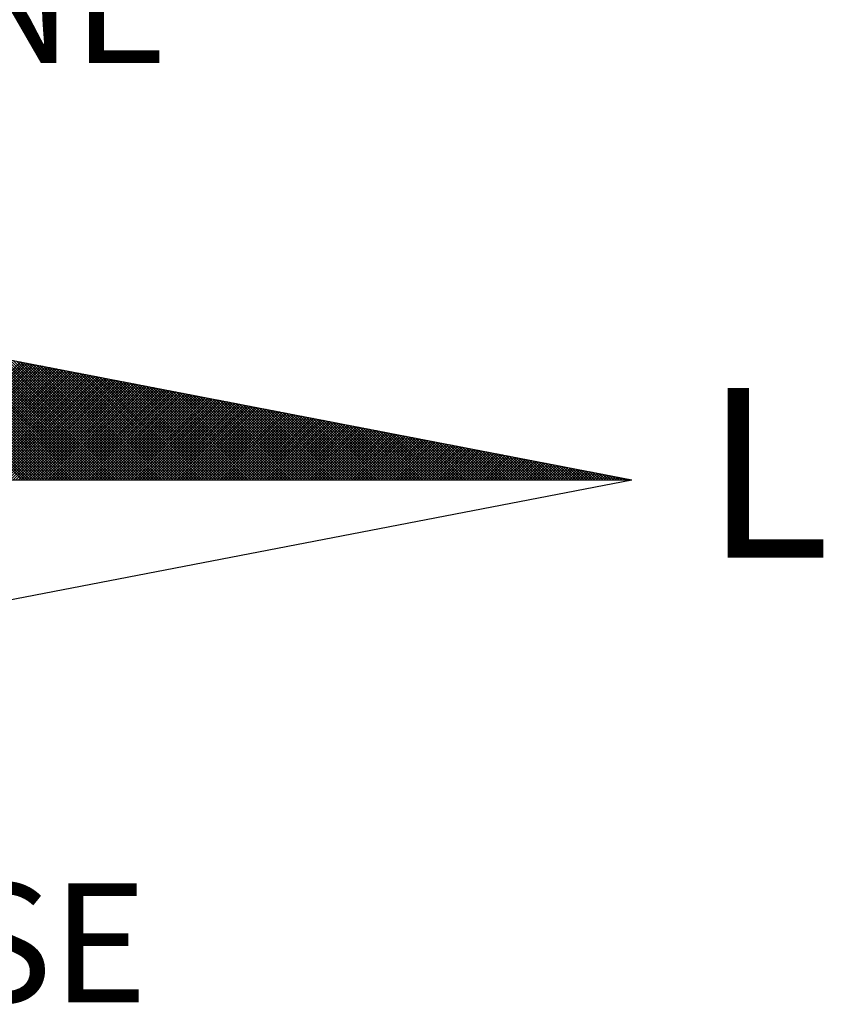
# Model space of a CAD drawing. Extents: x 181401 to 181698, y 1682109 to 1682529.
# Drawn here: x 181620 to 181630, y 1682337 to 1682348 of the extents above; entities that cross this region are included whole.
import ezdxf

# ---------------------------------------------------------------- set-up
doc = ezdxf.new("R2010")
doc.units = 0
doc.header["$LTSCALE"] = 5
doc.header["$MEASUREMENT"] = 0
doc.layers.get('0').update_dxf_attribs({"linetype": 'CONTINUOUS'})
doc.layers.add('NORTE', color=7, linetype='CONTINUOUS')
doc.styles.add('ROMANT', font='romant', dxfattribs={"height": 0.2})

# ---------------------------------------------------------------- blocks, each defined once
blk = doc.blocks.new('*X1')
at = {"color": 0}
for p, q in [((182561.9992, 1662935.5052), (182561.0407, 1662936.4637)), ((182562.0169, 1662935.5052), (182561.0626, 1662936.4594)), ((182562.0345, 1662935.5052), (182561.0845, 1662936.4552)), ((182562.0522, 1662935.5052), (182561.1064, 1662936.451)), ((182562.0699, 1662935.5052), (182561.1283, 1662936.4468)), ((182562.0876, 1662935.5052), (182561.1502, 1662936.4425)), ((182562.1052, 1662935.5052), (182561.1721, 1662936.4383)), ((182562.1229, 1662935.5052), (182561.194, 1662936.4341)), ((182562.1406, 1662935.5052), (182561.2159, 1662936.4299)), ((182562.1583, 1662935.5052), (182561.2378, 1662936.4256)), ((182562.1759, 1662935.5052), (182561.2597, 1662936.4214)), ((182562.1936, 1662935.5052), (182561.2816, 1662936.4172)), ((182562.2113, 1662935.5052), (182561.3035, 1662936.4129)), ((182562.229, 1662935.5052), (182561.3255, 1662936.4087)), ((182562.2467, 1662935.5052), (182561.3474, 1662936.4045)), ((182562.2643, 1662935.5052), (182561.3693, 1662936.4003)), ((182562.282, 1662935.5052), (182561.3912, 1662936.396)), ((182562.2997, 1662935.5052), (182561.4131, 1662936.3918)), ((182562.3174, 1662935.5052), (182561.435, 1662936.3876)), ((182562.335, 1662935.5052), (182561.4569, 1662936.3834)), ((182562.3527, 1662935.5052), (182561.4788, 1662936.3791)), ((182562.3704, 1662935.5052), (182561.5007, 1662936.3749)), ((182562.3881, 1662935.5052), (182561.5226, 1662936.3707)), ((182562.4058, 1662935.5052), (182561.5445, 1662936.3665)), ((182562.4234, 1662935.5052), (182561.5664, 1662936.3622)), ((182562.4411, 1662935.5052), (182561.5883, 1662936.358)), ((182562.4588, 1662935.5052), (182561.6102, 1662936.3538)), ((182562.4765, 1662935.5052), (182561.6321, 1662936.3496)), ((182562.4941, 1662935.5052), (182561.654, 1662936.3453)), ((182562.5118, 1662935.5052), (182561.6759, 1662936.3411)), ((182561.214, 1662935.5052), (182561.9894, 1662936.2806)), ((182561.2317, 1662935.5052), (182562.0042, 1662936.2778)), ((182561.2494, 1662935.5052), (182562.0191, 1662936.2749)), ((182562.5295, 1662935.5052), (182561.6978, 1662936.3369)), ((182562.5472, 1662935.5052), (182561.7197, 1662936.3326)), ((182562.5649, 1662935.5052), (182561.7416, 1662936.3284)), ((182562.5825, 1662935.5052), (182561.7635, 1662936.3242)), ((182562.6002, 1662935.5052), (182561.7854, 1662936.32)), ((182562.6179, 1662935.5052), (182561.8073, 1662936.3157)), ((182562.6356, 1662935.5052), (182561.8292, 1662936.3115)), ((182562.6532, 1662935.5052), (182561.8511, 1662936.3073)), ((182562.6709, 1662935.5052), (182561.8731, 1662936.3031)), ((182562.6886, 1662935.5052), (182561.895, 1662936.2988)), ((182562.7063, 1662935.5052), (182561.9169, 1662936.2946)), ((182562.724, 1662935.5052), (182561.9388, 1662936.2904)), ((182562.7416, 1662935.5052), (182561.9607, 1662936.2862)), ((182562.7593, 1662935.5052), (182561.9826, 1662936.2819)), ((182562.777, 1662935.5052), (182562.0045, 1662936.2777)), ((182561.267, 1662935.5052), (182562.0339, 1662936.272)), ((182561.2847, 1662935.5052), (182562.0487, 1662936.2692)), ((182561.3024, 1662935.5052), (182562.0635, 1662936.2663)), ((182561.3201, 1662935.5052), (182562.0783, 1662936.2635)), ((182561.3377, 1662935.5052), (182562.0931, 1662936.2606)), ((182561.3554, 1662935.5052), (182562.108, 1662936.2577)), ((182561.3731, 1662935.5052), (182562.1228, 1662936.2549)), ((182561.3908, 1662935.5052), (182562.1376, 1662936.252)), ((182561.4085, 1662935.5052), (182562.1524, 1662936.2492)), ((182561.4261, 1662935.5052), (182562.1672, 1662936.2463)), ((182561.4438, 1662935.5052), (182562.1821, 1662936.2434)), ((182561.4615, 1662935.5052), (182562.1969, 1662936.2406)), ((182561.4792, 1662935.5052), (182562.2117, 1662936.2377)), ((182561.4968, 1662935.5052), (182562.2265, 1662936.2349)), ((182561.5145, 1662935.5052), (182562.2413, 1662936.232)), ((182561.5322, 1662935.5052), (182562.2562, 1662936.2291)), ((182561.5499, 1662935.5052), (182562.271, 1662936.2263)), ((182561.5675, 1662935.5052), (182562.2858, 1662936.2234)), ((182561.5852, 1662935.5052), (182562.3006, 1662936.2206)), ((182561.6029, 1662935.5052), (182562.3154, 1662936.2177)), ((182561.6206, 1662935.5052), (182562.3302, 1662936.2149)), ((182561.6383, 1662935.5052), (182562.3451, 1662936.212)), ((182561.6559, 1662935.5052), (182562.3599, 1662936.2091)), ((182562.7947, 1662935.5052), (182562.0264, 1662936.2735)), ((182562.8123, 1662935.5052), (182562.0483, 1662936.2693)), ((182562.83, 1662935.5052), (182562.0702, 1662936.265)), ((182562.8477, 1662935.5052), (182562.0921, 1662936.2608)), ((182562.8654, 1662935.5052), (182562.114, 1662936.2566)), ((182562.8831, 1662935.5052), (182562.1359, 1662936.2524)), ((182562.9007, 1662935.5052), (182562.1578, 1662936.2481)), ((182562.9184, 1662935.5052), (182562.1797, 1662936.2439)), ((182562.9361, 1662935.5052), (182562.2016, 1662936.2397)), ((182562.9538, 1662935.5052), (182562.2235, 1662936.2354)), ((182562.9714, 1662935.5052), (182562.2454, 1662936.2312)), ((182562.9891, 1662935.5052), (182562.2673, 1662936.227)), ((182563.0068, 1662935.5052), (182562.2892, 1662936.2228)), ((182563.0245, 1662935.5052), (182562.3111, 1662936.2185)), ((182563.0422, 1662935.5052), (182562.333, 1662936.2143)), ((182563.0598, 1662935.5052), (182562.3549, 1662936.2101)), ((182561.6736, 1662935.5052), (182562.3747, 1662936.2063)), ((182561.6913, 1662935.5052), (182562.3895, 1662936.2034)), ((182561.709, 1662935.5052), (182562.4043, 1662936.2006)), ((182561.7266, 1662935.5052), (182562.4192, 1662936.1977)), ((182561.7443, 1662935.5052), (182562.434, 1662936.1948)), ((182561.762, 1662935.5052), (182562.4488, 1662936.192)), ((182561.7797, 1662935.5052), (182562.4636, 1662936.1891)), ((182561.7974, 1662935.5052), (182562.4784, 1662936.1863)), ((182561.815, 1662935.5052), (182562.4932, 1662936.1834)), ((182561.8327, 1662935.5052), (182562.5081, 1662936.1805)), ((182561.8504, 1662935.5052), (182562.5229, 1662936.1777)), ((182561.8681, 1662935.5052), (182562.5377, 1662936.1748)), ((182561.8857, 1662935.5052), (182562.5525, 1662936.172)), ((182561.9034, 1662935.5052), (182562.5673, 1662936.1691)), ((182561.9211, 1662935.5052), (182562.5822, 1662936.1662)), ((182561.9388, 1662935.5052), (182562.597, 1662936.1634)), ((182561.9565, 1662935.5052), (182562.6118, 1662936.1605)), ((182561.9741, 1662935.5052), (182562.6266, 1662936.1577)), ((182561.9918, 1662935.5052), (182562.6414, 1662936.1548)), ((182562.0095, 1662935.5052), (182562.6563, 1662936.152)), ((182562.0272, 1662935.5052), (182562.6711, 1662936.1491)), ((182562.0448, 1662935.5052), (182562.6859, 1662936.1462)), ((182563.0775, 1662935.5052), (182562.3768, 1662936.2059)), ((182563.0952, 1662935.5052), (182562.3987, 1662936.2016)), ((182563.1129, 1662935.5052), (182562.4206, 1662936.1974)), ((182563.1305, 1662935.5052), (182562.4426, 1662936.1932)), ((182563.1482, 1662935.5052), (182562.4645, 1662936.189)), ((182563.1659, 1662935.5052), (182562.4864, 1662936.1847)), ((182563.1836, 1662935.5052), (182562.5083, 1662936.1805)), ((182563.2013, 1662935.5052), (182562.5302, 1662936.1763)), ((182563.2189, 1662935.5052), (182562.5521, 1662936.1721)), ((182563.2366, 1662935.5052), (182562.574, 1662936.1678)), ((182563.2543, 1662935.5052), (182562.5959, 1662936.1636)), ((182563.272, 1662935.5052), (182562.6178, 1662936.1594)), ((182563.2896, 1662935.5052), (182562.6397, 1662936.1551)), ((182563.3073, 1662935.5052), (182562.6616, 1662936.1509)), ((182563.325, 1662935.5052), (182562.6835, 1662936.1467)), ((182562.0625, 1662935.5052), (182562.7007, 1662936.1434)), ((182562.0802, 1662935.5052), (182562.7155, 1662936.1405)), ((182562.0979, 1662935.5052), (182562.7303, 1662936.1377)), ((182562.1156, 1662935.5052), (182562.7452, 1662936.1348)), ((182562.1332, 1662935.5052), (182562.76, 1662936.1319)), ((182562.1509, 1662935.5052), (182562.7748, 1662936.1291)), ((182562.1686, 1662935.5052), (182562.7896, 1662936.1262)), ((182562.1863, 1662935.5052), (182562.8044, 1662936.1234)), ((182562.2039, 1662935.5052), (182562.8193, 1662936.1205)), ((182562.2216, 1662935.5052), (182562.8341, 1662936.1176)), ((182562.2393, 1662935.5052), (182562.8489, 1662936.1148)), ((182562.257, 1662935.5052), (182562.8637, 1662936.1119)), ((182562.2747, 1662935.5052), (182562.8785, 1662936.1091)), ((182562.2923, 1662935.5052), (182562.8933, 1662936.1062)), ((182562.31, 1662935.5052), (182562.9082, 1662936.1033)), ((182562.3277, 1662935.5052), (182562.923, 1662936.1005)), ((182562.3454, 1662935.5052), (182562.9378, 1662936.0976)), ((182562.363, 1662935.5052), (182562.9526, 1662936.0948)), ((182562.3807, 1662935.5052), (182562.9674, 1662936.0919)), ((182562.3984, 1662935.5052), (182562.9823, 1662936.0891)), ((182562.4161, 1662935.5052), (182562.9971, 1662936.0862)), ((182562.4338, 1662935.5052), (182563.0119, 1662936.0833)), ((182562.4514, 1662935.5052), (182563.0267, 1662936.0805)), ((182563.3427, 1662935.5052), (182562.7054, 1662936.1425)), ((182563.3604, 1662935.5052), (182562.7273, 1662936.1382)), ((182563.378, 1662935.5052), (182562.7492, 1662936.134)), ((182563.3957, 1662935.5052), (182562.7711, 1662936.1298)), ((182563.4134, 1662935.5052), (182562.793, 1662936.1256)), ((182563.4311, 1662935.5052), (182562.8149, 1662936.1213)), ((182563.4487, 1662935.5052), (182562.8368, 1662936.1171)), ((182563.4664, 1662935.5052), (182562.8587, 1662936.1129)), ((182563.4841, 1662935.5052), (182562.8806, 1662936.1087)), ((182563.5018, 1662935.5052), (182562.9025, 1662936.1044)), ((182563.5195, 1662935.5052), (182562.9244, 1662936.1002)), ((182563.5371, 1662935.5052), (182562.9463, 1662936.096)), ((182563.5548, 1662935.5052), (182562.9682, 1662936.0918)), ((182563.5725, 1662935.5052), (182562.9901, 1662936.0875)), ((182563.5902, 1662935.5052), (182563.0121, 1662936.0833)), ((182562.4691, 1662935.5052), (182563.0415, 1662936.0776)), ((182562.4868, 1662935.5052), (182563.0564, 1662936.0748)), ((182562.5045, 1662935.5052), (182563.0712, 1662936.0719)), ((182562.5221, 1662935.5052), (182563.086, 1662936.069)), ((182562.5398, 1662935.5052), (182563.1008, 1662936.0662)), ((182562.5575, 1662935.5052), (182563.1156, 1662936.0633)), ((182562.5752, 1662935.5052), (182563.1304, 1662936.0605)), ((182562.5929, 1662935.5052), (182563.1453, 1662936.0576)), ((182562.6105, 1662935.5052), (182563.1601, 1662936.0547)), ((182562.6282, 1662935.5052), (182563.1749, 1662936.0519)), ((182562.6459, 1662935.5052), (182563.1897, 1662936.049)), ((182562.6636, 1662935.5052), (182563.2045, 1662936.0462)), ((182562.6812, 1662935.5052), (182563.2194, 1662936.0433)), ((182562.6989, 1662935.5052), (182563.2342, 1662936.0404)), ((182562.7166, 1662935.5052), (182563.249, 1662936.0376)), ((182562.7343, 1662935.5052), (182563.2638, 1662936.0347)), ((182562.752, 1662935.5052), (182563.2786, 1662936.0319)), ((182562.7696, 1662935.5052), (182563.2934, 1662936.029)), ((182562.7873, 1662935.5052), (182563.3083, 1662936.0262)), ((182562.805, 1662935.5052), (182563.3231, 1662936.0233)), ((182562.8227, 1662935.5052), (182563.3379, 1662936.0204)), ((182562.8403, 1662935.5052), (182563.3527, 1662936.0176)), ((182562.858, 1662935.5052), (182563.3675, 1662936.0147)), ((182563.6078, 1662935.5052), (182563.034, 1662936.0791)), ((182563.6255, 1662935.5052), (182563.0559, 1662936.0749)), ((182563.6432, 1662935.5052), (182563.0778, 1662936.0706)), ((182563.6609, 1662935.5052), (182563.0997, 1662936.0664)), ((182563.6786, 1662935.5052), (182563.1216, 1662936.0622)), ((182563.6962, 1662935.5052), (182563.1435, 1662936.0579)), ((182563.7139, 1662935.5052), (182563.1654, 1662936.0537)), ((182563.7316, 1662935.5052), (182563.1873, 1662936.0495)), ((182563.7493, 1662935.5052), (182563.2092, 1662936.0453)), ((182563.7669, 1662935.5052), (182563.2311, 1662936.041)), ((182563.7846, 1662935.5052), (182563.253, 1662936.0368)), ((182563.8023, 1662935.5052), (182563.2749, 1662936.0326)), ((182563.82, 1662935.5052), (182563.2968, 1662936.0284)), ((182563.8377, 1662935.5052), (182563.3187, 1662936.0241)), ((182563.8553, 1662935.5052), (182563.3406, 1662936.0199)), ((182563.873, 1662935.5052), (182563.3625, 1662936.0157)), ((182562.8757, 1662935.5052), (182563.3824, 1662936.0119)), ((182562.8934, 1662935.5052), (182563.3972, 1662936.009)), ((182562.9111, 1662935.5052), (182563.412, 1662936.0061)), ((182562.9287, 1662935.5052), (182563.4268, 1662936.0033)), ((182562.9464, 1662935.5052), (182563.4416, 1662936.0004)), ((182562.9641, 1662935.5052), (182563.4565, 1662935.9976)), ((182562.9818, 1662935.5052), (182563.4713, 1662935.9947)), ((182562.9994, 1662935.5052), (182563.4861, 1662935.9918)), ((182563.0171, 1662935.5052), (182563.5009, 1662935.989)), ((182563.0348, 1662935.5052), (182563.5157, 1662935.9861)), ((182563.0525, 1662935.5052), (182563.5305, 1662935.9833)), ((182563.0702, 1662935.5052), (182563.5454, 1662935.9804)), ((182563.0878, 1662935.5052), (182563.5602, 1662935.9775)), ((182563.1055, 1662935.5052), (182563.575, 1662935.9747)), ((182563.1232, 1662935.5052), (182563.5898, 1662935.9718)), ((182563.1409, 1662935.5052), (182563.6046, 1662935.969)), ((182563.1585, 1662935.5052), (182563.6195, 1662935.9661)), ((182563.1762, 1662935.5052), (182563.6343, 1662935.9632)), ((182563.1939, 1662935.5052), (182563.6491, 1662935.9604)), ((182563.2116, 1662935.5052), (182563.6639, 1662935.9575)), ((182563.2293, 1662935.5052), (182563.6787, 1662935.9547)), ((182563.2469, 1662935.5052), (182563.6935, 1662935.9518)), ((182563.8907, 1662935.5052), (182563.3844, 1662936.0115)), ((182563.9084, 1662935.5052), (182563.4063, 1662936.0072)), ((182563.926, 1662935.5052), (182563.4282, 1662936.003)), ((182563.9437, 1662935.5052), (182563.4501, 1662935.9988)), ((182563.9614, 1662935.5052), (182563.472, 1662935.9946)), ((182563.9791, 1662935.5052), (182563.4939, 1662935.9903)), ((182563.9967, 1662935.5052), (182563.5158, 1662935.9861)), ((182564.0144, 1662935.5052), (182563.5377, 1662935.9819)), ((182564.0321, 1662935.5052), (182563.5597, 1662935.9776)), ((182564.0498, 1662935.5052), (182563.5816, 1662935.9734)), ((182564.0675, 1662935.5052), (182563.6035, 1662935.9692)), ((182564.0851, 1662935.5052), (182563.6254, 1662935.965)), ((182564.1028, 1662935.5052), (182563.6473, 1662935.9607)), ((182564.1205, 1662935.5052), (182563.6692, 1662935.9565)), ((182564.1382, 1662935.5052), (182563.6911, 1662935.9523)), ((182563.2646, 1662935.5052), (182563.7084, 1662935.949)), ((182563.2823, 1662935.5052), (182563.7232, 1662935.9461)), ((182563.3, 1662935.5052), (182563.738, 1662935.9432)), ((182563.3176, 1662935.5052), (182563.7528, 1662935.9404)), ((182563.3353, 1662935.5052), (182563.7676, 1662935.9375)), ((182563.353, 1662935.5052), (182563.7825, 1662935.9347)), ((182563.3707, 1662935.5052), (182563.7973, 1662935.9318)), ((182563.3883, 1662935.5052), (182563.8121, 1662935.9289)), ((182563.406, 1662935.5052), (182563.8269, 1662935.9261)), ((182563.4237, 1662935.5052), (182563.8417, 1662935.9232)), ((182563.4414, 1662935.5052), (182563.8566, 1662935.9204)), ((182563.4591, 1662935.5052), (182563.8714, 1662935.9175)), ((182563.4767, 1662935.5052), (182563.8862, 1662935.9146)), ((182563.4944, 1662935.5052), (182563.901, 1662935.9118)), ((182563.5121, 1662935.5052), (182563.9158, 1662935.9089)), ((182563.5298, 1662935.5052), (182563.9306, 1662935.9061)), ((182563.5474, 1662935.5052), (182563.9455, 1662935.9032)), ((182563.5651, 1662935.5052), (182563.9603, 1662935.9003)), ((182563.5828, 1662935.5052), (182563.9751, 1662935.8975)), ((182563.6005, 1662935.5052), (182563.9899, 1662935.8946)), ((182563.6182, 1662935.5052), (182564.0047, 1662935.8918)), ((182563.6358, 1662935.5052), (182564.0196, 1662935.8889)), ((182563.6535, 1662935.5052), (182564.0344, 1662935.8861)), ((182564.1558, 1662935.5052), (182563.713, 1662935.9481)), ((182564.1735, 1662935.5052), (182563.7349, 1662935.9438)), ((182564.1912, 1662935.5052), (182563.7568, 1662935.9396)), ((182564.2089, 1662935.5052), (182563.7787, 1662935.9354)), ((182564.2266, 1662935.5052), (182563.8006, 1662935.9312)), ((182564.2442, 1662935.5052), (182563.8225, 1662935.9269)), ((182564.2619, 1662935.5052), (182563.8444, 1662935.9227)), ((182564.2796, 1662935.5052), (182563.8663, 1662935.9185)), ((182564.2973, 1662935.5052), (182563.8882, 1662935.9143)), ((182564.3149, 1662935.5052), (182563.9101, 1662935.91)), ((182564.3326, 1662935.5052), (182563.932, 1662935.9058)), ((182564.3503, 1662935.5052), (182563.9539, 1662935.9016)), ((182564.368, 1662935.5052), (182563.9758, 1662935.8973)), ((182564.3857, 1662935.5052), (182563.9977, 1662935.8931)), ((182564.4033, 1662935.5052), (182564.0196, 1662935.8889)), ((182563.6712, 1662935.5052), (182564.0492, 1662935.8832)), ((182563.6889, 1662935.5052), (182564.064, 1662935.8803)), ((182563.7065, 1662935.5052), (182564.0788, 1662935.8775)), ((182563.7242, 1662935.5052), (182564.0936, 1662935.8746)), ((182563.7419, 1662935.5052), (182564.1085, 1662935.8718)), ((182563.7596, 1662935.5052), (182564.1233, 1662935.8689)), ((182563.7773, 1662935.5052), (182564.1381, 1662935.866)), ((182563.7949, 1662935.5052), (182564.1529, 1662935.8632)), ((182563.8126, 1662935.5052), (182564.1677, 1662935.8603)), ((182563.8303, 1662935.5052), (182564.1826, 1662935.8575)), ((182563.848, 1662935.5052), (182564.1974, 1662935.8546)), ((182563.8656, 1662935.5052), (182564.2122, 1662935.8517)), ((182563.8833, 1662935.5052), (182564.227, 1662935.8489)), ((182563.901, 1662935.5052), (182564.2418, 1662935.846)), ((182563.9187, 1662935.5052), (182564.2567, 1662935.8432)), ((182563.9364, 1662935.5052), (182564.2715, 1662935.8403)), ((182563.954, 1662935.5052), (182564.2863, 1662935.8374)), ((182563.9717, 1662935.5052), (182564.3011, 1662935.8346)), ((182563.9894, 1662935.5052), (182564.3159, 1662935.8317)), ((182564.0071, 1662935.5052), (182564.3307, 1662935.8289)), ((182564.0247, 1662935.5052), (182564.3456, 1662935.826)), ((182564.421, 1662935.5052), (182564.0415, 1662935.8847)), ((182564.0424, 1662935.5052), (182564.3604, 1662935.8232)), ((182564.4387, 1662935.5052), (182564.0634, 1662935.8804)), ((182564.4564, 1662935.5052), (182564.0853, 1662935.8762)), ((182564.474, 1662935.5052), (182564.1072, 1662935.872)), ((182564.4917, 1662935.5052), (182564.1292, 1662935.8678)), ((182564.5094, 1662935.5052), (182564.1511, 1662935.8635)), ((182564.5271, 1662935.5052), (182564.173, 1662935.8593)), ((182564.5448, 1662935.5052), (182564.1949, 1662935.8551)), ((182564.5624, 1662935.5052), (182564.2168, 1662935.8509)), ((182564.5801, 1662935.5052), (182564.2387, 1662935.8466)), ((182564.5978, 1662935.5052), (182564.2606, 1662935.8424)), ((182564.6155, 1662935.5052), (182564.2825, 1662935.8382)), ((182564.6331, 1662935.5052), (182564.3044, 1662935.834)), ((182564.6508, 1662935.5052), (182564.3263, 1662935.8297)), ((182564.6685, 1662935.5052), (182564.3482, 1662935.8255)), ((182564.6862, 1662935.5052), (182564.3701, 1662935.8213)), ((182564.0601, 1662935.5052), (182564.3752, 1662935.8203)), ((182564.0778, 1662935.5052), (182564.39, 1662935.8174)), ((182564.0955, 1662935.5052), (182564.4048, 1662935.8146)), ((182564.1131, 1662935.5052), (182564.4197, 1662935.8117)), ((182564.1308, 1662935.5052), (182564.4345, 1662935.8089)), ((182564.1485, 1662935.5052), (182564.4493, 1662935.806)), ((182564.1662, 1662935.5052), (182564.4641, 1662935.8031)), ((182564.1838, 1662935.5052), (182564.4789, 1662935.8003)), ((182564.2015, 1662935.5052), (182564.4937, 1662935.7974)), ((182564.2192, 1662935.5052), (182564.5086, 1662935.7946)), ((182564.2369, 1662935.5052), (182564.5234, 1662935.7917)), ((182564.2546, 1662935.5052), (182564.5382, 1662935.7888)), ((182564.2722, 1662935.5052), (182564.553, 1662935.786)), ((182564.2899, 1662935.5052), (182564.5678, 1662935.7831)), ((182564.3076, 1662935.5052), (182564.5827, 1662935.7803)), ((182564.3253, 1662935.5052), (182564.5975, 1662935.7774)), ((182564.3429, 1662935.5052), (182564.6123, 1662935.7745)), ((182564.3606, 1662935.5052), (182564.6271, 1662935.7717)), ((182564.3783, 1662935.5052), (182564.6419, 1662935.7688)), ((182564.7039, 1662935.5052), (182564.392, 1662935.8171)), ((182564.396, 1662935.5052), (182564.6568, 1662935.766)), ((182564.4137, 1662935.5052), (182564.6716, 1662935.7631)), ((182564.7215, 1662935.5052), (182564.4139, 1662935.8128)), ((182564.4313, 1662935.5052), (182564.6864, 1662935.7602)), ((182564.7392, 1662935.5052), (182564.4358, 1662935.8086)), ((182564.449, 1662935.5052), (182564.7012, 1662935.7574)), ((182564.7569, 1662935.5052), (182564.4577, 1662935.8044)), ((182564.7746, 1662935.5052), (182564.4796, 1662935.8001)), ((182564.7922, 1662935.5052), (182564.5015, 1662935.7959)), ((182564.8099, 1662935.5052), (182564.5234, 1662935.7917)), ((182564.8276, 1662935.5052), (182564.5453, 1662935.7875)), ((182564.8453, 1662935.5052), (182564.5672, 1662935.7832)), ((182564.863, 1662935.5052), (182564.5891, 1662935.779)), ((182564.8806, 1662935.5052), (182564.611, 1662935.7748)), ((182564.8983, 1662935.5052), (182564.6329, 1662935.7706)), ((182564.916, 1662935.5052), (182564.6548, 1662935.7663)), ((182564.9337, 1662935.5052), (182564.6767, 1662935.7621)), ((182564.9513, 1662935.5052), (182564.6987, 1662935.7579)), ((182564.4667, 1662935.5052), (182564.716, 1662935.7545)), ((182564.4844, 1662935.5052), (182564.7308, 1662935.7517)), ((182564.502, 1662935.5052), (182564.7457, 1662935.7488)), ((182564.5197, 1662935.5052), (182564.7605, 1662935.746)), ((182564.5374, 1662935.5052), (182564.7753, 1662935.7431)), ((182564.5551, 1662935.5052), (182564.7901, 1662935.7402)), ((182564.5728, 1662935.5052), (182564.8049, 1662935.7374)), ((182564.5904, 1662935.5052), (182564.8198, 1662935.7345)), ((182564.6081, 1662935.5052), (182564.8346, 1662935.7317)), ((182564.6258, 1662935.5052), (182564.8494, 1662935.7288)), ((182564.6435, 1662935.5052), (182564.8642, 1662935.7259)), ((182564.6611, 1662935.5052), (182564.879, 1662935.7231)), ((182564.6788, 1662935.5052), (182564.8938, 1662935.7202)), ((182564.6965, 1662935.5052), (182564.9087, 1662935.7174)), ((182564.7142, 1662935.5052), (182564.9235, 1662935.7145)), ((182564.969, 1662935.5052), (182564.7206, 1662935.7537)), ((182564.7319, 1662935.5052), (182564.9383, 1662935.7116)), ((182564.9867, 1662935.5052), (182564.7425, 1662935.7494)), ((182564.7495, 1662935.5052), (182564.9531, 1662935.7088)), ((182565.0044, 1662935.5052), (182564.7644, 1662935.7452)), ((182564.7672, 1662935.5052), (182564.9679, 1662935.7059)), ((182564.7849, 1662935.5052), (182564.9828, 1662935.7031)), ((182565.0221, 1662935.5052), (182564.7863, 1662935.741)), ((182564.8026, 1662935.5052), (182564.9976, 1662935.7002)), ((182565.0397, 1662935.5052), (182564.8082, 1662935.7368)), ((182564.8202, 1662935.5052), (182565.0124, 1662935.6973)), ((182565.0574, 1662935.5052), (182564.8301, 1662935.7325)), ((182564.8379, 1662935.5052), (182565.0272, 1662935.6945)), ((182565.0751, 1662935.5052), (182564.852, 1662935.7283)), ((182564.8556, 1662935.5052), (182565.042, 1662935.6916)), ((182565.0928, 1662935.5052), (182564.8739, 1662935.7241)), ((182565.1104, 1662935.5052), (182564.8958, 1662935.7198)), ((182565.1281, 1662935.5052), (182564.9177, 1662935.7156)), ((182565.1458, 1662935.5052), (182564.9396, 1662935.7114)), ((182565.1635, 1662935.5052), (182564.9615, 1662935.7072)), ((182565.1812, 1662935.5052), (182564.9834, 1662935.7029)), ((182565.1988, 1662935.5052), (182565.0053, 1662935.6987)), ((182565.2165, 1662935.5052), (182565.0272, 1662935.6945)), ((182564.8733, 1662935.5052), (182565.0569, 1662935.6888)), ((182564.891, 1662935.5052), (182565.0717, 1662935.6859)), ((182564.9086, 1662935.5052), (182565.0865, 1662935.6831)), ((182564.9263, 1662935.5052), (182565.1013, 1662935.6802)), ((182564.944, 1662935.5052), (182565.1161, 1662935.6773)), ((182564.9617, 1662935.5052), (182565.1309, 1662935.6745)), ((182564.9793, 1662935.5052), (182565.1458, 1662935.6716)), ((182564.997, 1662935.5052), (182565.1606, 1662935.6688)), ((182565.0147, 1662935.5052), (182565.1754, 1662935.6659)), ((182565.0324, 1662935.5052), (182565.1902, 1662935.663)), ((182565.2342, 1662935.5052), (182565.0491, 1662935.6903)), ((182565.0501, 1662935.5052), (182565.205, 1662935.6602)), ((182565.0677, 1662935.5052), (182565.2199, 1662935.6573)), ((182565.2519, 1662935.5052), (182565.071, 1662935.686)), ((182565.0854, 1662935.5052), (182565.2347, 1662935.6545)), ((182565.2695, 1662935.5052), (182565.0929, 1662935.6818)), ((182565.1031, 1662935.5052), (182565.2495, 1662935.6516)), ((182565.2872, 1662935.5052), (182565.1148, 1662935.6776)), ((182565.1208, 1662935.5052), (182565.2643, 1662935.6487)), ((182565.3049, 1662935.5052), (182565.1367, 1662935.6734)), ((182565.1384, 1662935.5052), (182565.2791, 1662935.6459)), ((182565.1561, 1662935.5052), (182565.2939, 1662935.643)), ((182565.3226, 1662935.5052), (182565.1586, 1662935.6691)), ((182565.1738, 1662935.5052), (182565.3088, 1662935.6402)), ((182565.3403, 1662935.5052), (182565.1805, 1662935.6649)), ((182565.1915, 1662935.5052), (182565.3236, 1662935.6373)), ((182565.3579, 1662935.5052), (182565.2024, 1662935.6607)), ((182565.2091, 1662935.5052), (182565.3384, 1662935.6344)), ((182565.3756, 1662935.5052), (182565.2243, 1662935.6565)), ((182565.2268, 1662935.5052), (182565.3532, 1662935.6316)), ((182565.2445, 1662935.5052), (182565.368, 1662935.6287)), ((182565.3933, 1662935.5052), (182565.2463, 1662935.6522)), ((182565.411, 1662935.5052), (182565.2682, 1662935.648)), ((182565.4286, 1662935.5052), (182565.2901, 1662935.6438)), ((182565.4463, 1662935.5052), (182565.312, 1662935.6395)), ((182565.464, 1662935.5052), (182565.3339, 1662935.6353)), ((182565.4817, 1662935.5052), (182565.3558, 1662935.6311)), ((182565.4994, 1662935.5052), (182565.3777, 1662935.6269)), ((182565.2622, 1662935.5052), (182565.3829, 1662935.6259)), ((182565.2799, 1662935.5052), (182565.3977, 1662935.623)), ((182565.2975, 1662935.5052), (182565.4125, 1662935.6202)), ((182565.3152, 1662935.5052), (182565.4273, 1662935.6173)), ((182565.3329, 1662935.5052), (182565.4421, 1662935.6144)), ((182565.3506, 1662935.5052), (182565.457, 1662935.6116)), ((182565.3682, 1662935.5052), (182565.4718, 1662935.6087)), ((182565.3859, 1662935.5052), (182565.4866, 1662935.6059)), ((182565.517, 1662935.5052), (182565.3996, 1662935.6226)), ((182565.4036, 1662935.5052), (182565.5014, 1662935.603)), ((182565.4213, 1662935.5052), (182565.5162, 1662935.6001)), ((182565.5347, 1662935.5052), (182565.4215, 1662935.6184)), ((182565.439, 1662935.5052), (182565.531, 1662935.5973)), ((182565.5524, 1662935.5052), (182565.4434, 1662935.6142)), ((182565.4566, 1662935.5052), (182565.5459, 1662935.5944)), ((182565.5701, 1662935.5052), (182565.4653, 1662935.61)), ((182565.4743, 1662935.5052), (182565.5607, 1662935.5916)), ((182565.5877, 1662935.5052), (182565.4872, 1662935.6057)), ((182565.492, 1662935.5052), (182565.5755, 1662935.5887)), ((182565.6054, 1662935.5052), (182565.5091, 1662935.6015)), ((182565.5097, 1662935.5052), (182565.5903, 1662935.5858)), ((182565.5273, 1662935.5052), (182565.6051, 1662935.583)), ((182565.6231, 1662935.5052), (182565.531, 1662935.5973)), ((182565.545, 1662935.5052), (182565.62, 1662935.5801)), ((182565.6408, 1662935.5052), (182565.5529, 1662935.5931)), ((182565.5627, 1662935.5052), (182565.6348, 1662935.5773)), ((182565.6585, 1662935.5052), (182565.5748, 1662935.5888)), ((182565.5804, 1662935.5052), (182565.6496, 1662935.5744)), ((182565.6761, 1662935.5052), (182565.5967, 1662935.5846)), ((182565.5981, 1662935.5052), (182565.6644, 1662935.5715)), ((182565.6157, 1662935.5052), (182565.6792, 1662935.5687)), ((182565.6938, 1662935.5052), (182565.6186, 1662935.5804)), ((182565.6334, 1662935.5052), (182565.694, 1662935.5658)), ((182565.7115, 1662935.5052), (182565.6405, 1662935.5762)), ((182565.6511, 1662935.5052), (182565.7089, 1662935.563)), ((182565.7292, 1662935.5052), (182565.6624, 1662935.5719)), ((182565.7468, 1662935.5052), (182565.6843, 1662935.5677)), ((182565.7645, 1662935.5052), (182565.7062, 1662935.5635)), ((182565.6688, 1662935.5052), (182565.7237, 1662935.5601)), ((182565.6864, 1662935.5052), (182565.7385, 1662935.5573)), ((182565.7041, 1662935.5052), (182565.7533, 1662935.5544)), ((182565.7218, 1662935.5052), (182565.7681, 1662935.5515)), ((182565.7822, 1662935.5052), (182565.7281, 1662935.5593)), ((182565.7395, 1662935.5052), (182565.783, 1662935.5487)), ((182565.7999, 1662935.5052), (182565.75, 1662935.555)), ((182565.7572, 1662935.5052), (182565.7978, 1662935.5458)), ((182565.8175, 1662935.5052), (182565.7719, 1662935.5508)), ((182565.7748, 1662935.5052), (182565.8126, 1662935.543)), ((182565.7925, 1662935.5052), (182565.8274, 1662935.5401)), ((182565.8352, 1662935.5052), (182565.7938, 1662935.5466)), ((182565.8102, 1662935.5052), (182565.8422, 1662935.5372)), ((182565.8529, 1662935.5052), (182565.8158, 1662935.5423)), ((182565.8279, 1662935.5052), (182565.8571, 1662935.5344)), ((182565.8706, 1662935.5052), (182565.8377, 1662935.5381)), ((182565.8455, 1662935.5052), (182565.8719, 1662935.5315)), ((182565.8883, 1662935.5052), (182565.8596, 1662935.5339)), ((182565.8632, 1662935.5052), (182565.8867, 1662935.5287)), ((182565.8809, 1662935.5052), (182565.9015, 1662935.5258)), ((182565.9059, 1662935.5052), (182565.8815, 1662935.5297)), ((182565.8986, 1662935.5052), (182565.9163, 1662935.5229)), ((182565.9236, 1662935.5052), (182565.9034, 1662935.5254)), ((182565.9163, 1662935.5052), (182565.9311, 1662935.5201)), ((182565.9413, 1662935.5052), (182565.9253, 1662935.5212)), ((182565.9339, 1662935.5052), (182565.946, 1662935.5172)), ((182565.959, 1662935.5052), (182565.9472, 1662935.517)), ((182565.9516, 1662935.5052), (182565.9608, 1662935.5144)), ((182565.9766, 1662935.5052), (182565.9691, 1662935.5128)), ((182565.9693, 1662935.5052), (182565.9756, 1662935.5115)), ((182565.987, 1662935.5052), (182565.9904, 1662935.5086)), ((182565.9943, 1662935.5052), (182565.991, 1662935.5085)), ((182566.0046, 1662935.5052), (182566.0052, 1662935.5058))]:
    blk.add_line(p, q, dxfattribs=at)
blk = doc.blocks.new('NORTEGEO')
at = {"layer": 'NORTE', "color": 7}
for p in [(1.0785, 1.0785), (-6.6682, 0), (1.0785, -1.0785)]:
    blk.add_line(p, (6.6682, 0), dxfattribs=at)
at = {"layer": 'NORTE'}
blk.add_blockref('*X1', (-182559.3401, -1662935.5052), dxfattribs=at)
at = {"layer": 'NORTE', "color": 7, "style": 'ROMANT'}
for s, height, p in [('NE', 0.78147, (2.2196, 2.7415)), ('L', 1.1164, (7.1456, -0.512)), ('SE', 0.78147, (2.2196, -3.4353))]:
    blk.add_text(s, height=height, dxfattribs=at).set_placement(p)

msp = doc.modelspace()

# ---------------------------------------------------------------- block references
at = {"ltscale": 0.75, "xscale": 1.790037972852588, "yscale": 1.790037972852588, "zscale": 1.790037972954514}
msp.add_blockref('NORTEGEO', (181615.719, 1682343.062), dxfattribs=at)

doc.saveas('drawing.dxf')
